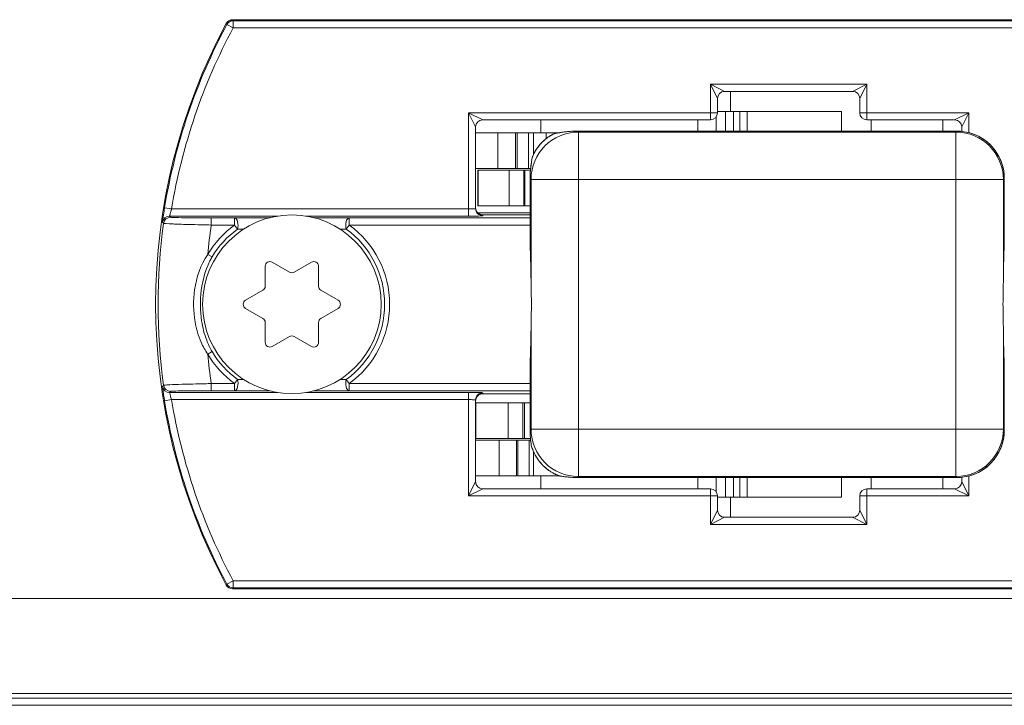
# Model space of a CAD drawing. Units: inches. Extents: x -91 to 10638, y 60 to 10919.
# Drawn here: x 331 to 372, y 10367 to 10396 of the extents above; entities that cross this region are included whole.
import ezdxf

# ---------------------------------------------------------------- set-up
doc = ezdxf.new("R2010")
doc.units = ezdxf.units.IN
doc.header["$MEASUREMENT"] = 0
doc.layers.add('SIMON-PROtec_02', color=82, linetype='Continuous', lineweight=15)

msp = doc.modelspace()

# ---------------------------------------------------------------- linework, layer by layer
at = {"layer": 'SIMON-PROtec_02'}
for p, q in [((339.63577, 10395.38352), (339.63581, 10395.3835)), ((339.92505, 10395.19955), (339.66072, 10395.34134)), ((339.9, 10395.5414), (339.9, 10395.54145)), ((403.4, 10395.54145), (339.9, 10395.54145)), ((339.9, 10395.5414), (403.4, 10395.5414)), ((403.37495, 10395.49951), (339.92505, 10395.49951)), ((339.92505, 10395.49951), (339.92505, 10395.19955)), ((339.92505, 10395.19955), (403.37495, 10395.19955)), ((360.05, 10392.82173), (360.65, 10392.52173)), ((360.35, 10392.22173), (360.05, 10392.82173)), ((360.05, 10392.82173), (360.05, 10391.62173)), ((366.65, 10392.82173), (360.05, 10392.82173)), ((366.05, 10392.52173), (366.65, 10392.82173)), ((366.65, 10392.82173), (366.35, 10392.22173)), ((366.65, 10391.62173), (366.65, 10392.82173)), ((360.65, 10392.52173), (366.05, 10392.52173)), ((360.903, 10391.67173), (360.903, 10392.52173)), ((360.35, 10391.62173), (360.35, 10392.22173)), ((366.35, 10392.22173), (366.35, 10391.62173)), ((349.85, 10391.62173), (350.45, 10391.32173)), ((350.15, 10391.02173), (349.85, 10391.62173)), ((349.85, 10391.62173), (349.85, 10387.56417)), ((360.05, 10391.62173), (349.85, 10391.62173)), ((360.05, 10391.32173), (360.05, 10391.62173)), ((360.05, 10391.62173), (360.35, 10391.62173)), ((360.68843, 10391.67173), (360.35, 10391.67173)), ((361.0288, 10391.67173), (360.68843, 10391.67173)), ((360.68843, 10391.67173), (360.68843, 10390.84664)), ((361.29333, 10391.67173), (361.0288, 10391.67173)), ((361.0288, 10391.67173), (361.0288, 10390.84664)), ((361.60578, 10391.67173), (361.29333, 10391.67173)), ((361.29333, 10391.67173), (361.29333, 10390.84664)), ((365.58578, 10391.67173), (361.60578, 10391.67173)), ((361.60578, 10391.67173), (361.60578, 10390.84664)), ((365.58578, 10391.67173), (365.58578, 10390.84664)), ((366.35, 10391.62173), (366.65, 10391.62173)), ((370.95, 10391.62173), (366.65, 10391.62173)), ((366.65, 10391.62173), (366.65, 10391.32173)), ((370.35, 10391.32173), (370.95, 10391.62173)), ((370.95, 10391.62173), (370.65, 10391.02173)), ((370.95, 10390.78216), (370.95, 10391.62173)), ((350.45, 10391.32173), (360.05, 10391.32173)), ((352.903, 10390.77173), (352.903, 10391.32173)), ((359.51533, 10391.32173), (359.51533, 10390.84664)), ((360.28719, 10391.43804), (360.28719, 10390.84664)), ((366.65, 10391.32173), (370.35, 10391.32173)), ((366.82898, 10391.32173), (366.82898, 10390.84664)), ((369.86, 10390.84664), (369.86, 10391.32173)), ((350.15, 10387.57465), (350.15, 10391.02173)), ((351.09191, 10390.77173), (350.15, 10390.77173)), ((351.09241, 10390.77173), (351.09191, 10390.77173)), ((351.09191, 10389.27173), (351.09191, 10390.77173)), ((351.09241, 10390.77173), (351.82778, 10390.77173)), ((351.09241, 10389.27173), (351.09241, 10390.77173)), ((351.89551, 10390.77173), (351.82778, 10390.77173)), ((351.82778, 10389.27173), (351.82778, 10390.77173)), ((351.89573, 10390.77173), (351.89551, 10390.77173)), ((351.89551, 10389.27173), (351.89551, 10390.77173)), ((351.89573, 10390.77173), (352.38056, 10390.77173)), ((351.89573, 10389.27173), (351.89573, 10390.77173)), ((352.59358, 10390.77173), (352.38056, 10390.77173)), ((352.38056, 10389.27173), (352.38056, 10390.77173)), ((352.59358, 10390.77173), (352.59631, 10390.77173)), ((352.59358, 10389.87358), (352.59358, 10390.77173)), ((352.59358, 10389.87358), (352.59358, 10390.77173)), ((353.13046, 10390.77173), (352.59631, 10390.77173)), ((352.59631, 10389.8792), (352.59631, 10390.77173)), ((353.63963, 10390.77173), (353.13046, 10390.77173)), ((353.13046, 10390.53294), (353.13046, 10390.77173)), ((354.44526, 10390.84664), (354.44526, 10390.84656)), ((370.44629, 10390.84664), (354.44526, 10390.84664)), ((354.44526, 10390.84656), (370.44629, 10390.84656)), ((354.48574, 10390.80608), (354.44526, 10390.84656)), ((370.40581, 10390.80608), (354.48574, 10390.80608)), ((354.48574, 10390.80608), (354.48574, 10388.80676)), ((370.44629, 10390.84656), (370.40581, 10390.80608)), ((370.40581, 10388.80676), (370.40581, 10390.80608)), ((370.44629, 10390.84664), (370.44629, 10390.84656)), ((370.65, 10391.02173), (370.65, 10390.83621)), ((351.09191, 10389.27173), (350.15, 10389.27173)), ((350.24921, 10389.19673), (350.25106, 10389.19673)), ((350.24921, 10389.19673), (350.24921, 10387.69673)), ((351.56093, 10389.19673), (350.25106, 10389.19673)), ((350.25106, 10389.19673), (350.25106, 10387.69673)), ((351.09241, 10389.27173), (351.09191, 10389.27173)), ((351.09241, 10389.27173), (351.82778, 10389.27173)), ((351.56093, 10389.19673), (351.56128, 10389.19673)), ((351.56093, 10389.19673), (351.56093, 10387.69673)), ((352.18314, 10389.19673), (351.56128, 10389.19673)), ((351.56128, 10389.19673), (351.56128, 10387.69673)), ((351.89551, 10389.27173), (351.82778, 10389.27173)), ((351.89573, 10389.27173), (351.89551, 10389.27173)), ((351.89573, 10389.27173), (352.38056, 10389.27173)), ((352.18314, 10389.19673), (352.22755, 10389.19673)), ((352.18314, 10389.19673), (352.18314, 10387.69673)), ((352.22755, 10389.19673), (352.22763, 10389.19673)), ((352.22755, 10389.19673), (352.22755, 10387.69673)), ((352.46097, 10389.19673), (352.22763, 10389.19673)), ((352.22763, 10389.19673), (352.22763, 10387.69673)), ((352.46785, 10389.27173), (352.38056, 10389.27173)), ((352.44586, 10388.84724), (352.44595, 10388.84724)), ((352.44586, 10388.84724), (352.44586, 10385.96799)), ((352.44595, 10385.96582), (352.44595, 10388.84724)), ((352.44595, 10388.84724), (352.48643, 10388.80676)), ((352.48643, 10388.80676), (352.48643, 10384.53107)), ((354.48574, 10388.80676), (352.48643, 10388.80676)), ((354.48574, 10378.28669), (354.48574, 10388.80676)), ((354.48574, 10388.80676), (370.40581, 10388.80676)), ((370.40581, 10388.80676), (370.40581, 10378.28669)), ((372.40513, 10388.80676), (370.40581, 10388.80676)), ((372.40513, 10388.80676), (372.4456, 10388.84724)), ((372.40513, 10384.53107), (372.40513, 10388.80676)), ((372.44569, 10388.84724), (372.4456, 10388.84724)), ((372.4456, 10388.84724), (372.4456, 10385.96582)), ((372.44569, 10385.96799), (372.44569, 10388.84724)), ((337.32672, 10387.56417), (337.03078, 10387.61305)), ((349.85, 10387.56417), (337.32672, 10387.56417)), ((349.85, 10387.56417), (349.85, 10387.26422)), ((352.44586, 10387.39673), (350.24589, 10387.39673)), ((350.24921, 10387.69673), (350.25106, 10387.69673)), ((351.56093, 10387.69673), (350.25106, 10387.69673)), ((351.56093, 10387.69673), (351.56128, 10387.69673)), ((352.18314, 10387.69673), (351.56128, 10387.69673)), ((352.18314, 10387.69673), (352.22755, 10387.69673)), ((352.22755, 10387.69673), (352.22763, 10387.69673)), ((352.44586, 10387.69673), (352.22763, 10387.69673)), ((337.24559, 10387.26422), (341.80377, 10387.26422)), ((339.98127, 10387.18723), (339.00005, 10387.18723)), ((339.00005, 10386.88728), (339.00005, 10387.18723)), ((339.98127, 10386.88728), (339.98127, 10387.18723)), ((342.99623, 10387.26422), (349.85, 10387.26422)), ((352.44586, 10387.18723), (344.81873, 10387.18723)), ((344.81873, 10387.18723), (344.81873, 10386.88728)), ((352.44586, 10387.32168), (350.39749, 10387.32168)), ((350.39777, 10387.32164), (352.44586, 10387.32164)), ((350.45, 10387.27469), (350.45, 10387.31658)), ((339.00005, 10386.88728), (339.98127, 10386.88728)), ((340.10567, 10386.71546), (339.98127, 10386.88728)), ((344.81873, 10386.88728), (344.69433, 10386.71546)), ((344.81873, 10386.88728), (352.44586, 10386.88728)), ((338.85176, 10385.649), (339.03426, 10385.54087)), ((341.575, 10385.32208), (342.3, 10384.9035)), ((342.5, 10384.9035), (343.225, 10385.32208)), ((341.275, 10384.31172), (341.275, 10385.14888)), ((343.525, 10385.14888), (343.525, 10384.31172)), ((340.45, 10383.71993), (341.175, 10384.13851)), ((343.625, 10384.13851), (344.35, 10383.71993)), ((341.175, 10382.95494), (340.45, 10383.37352)), ((344.35, 10383.37352), (343.625, 10382.95494)), ((341.275, 10381.94458), (341.275, 10382.78174)), ((343.525, 10382.78174), (343.525, 10381.94458)), ((352.48643, 10382.56239), (352.48643, 10378.28669)), ((372.40513, 10378.28669), (372.40513, 10382.56239)), ((342.3, 10382.18996), (341.575, 10381.77138)), ((343.225, 10381.77138), (342.5, 10382.18996)), ((338.85176, 10381.44446), (339.03426, 10381.55259)), ((352.44586, 10381.12547), (352.44586, 10378.24622)), ((352.44595, 10378.24622), (352.44595, 10381.12764)), ((372.4456, 10381.12764), (372.4456, 10378.24622)), ((372.44569, 10378.24622), (372.44569, 10381.12547)), ((339.98127, 10380.20618), (340.10567, 10380.378)), ((344.69433, 10380.378), (344.81873, 10380.20618)), ((339.00005, 10380.20618), (339.00005, 10379.90622)), ((339.98127, 10380.20618), (339.00005, 10380.20618)), ((339.00005, 10379.90622), (339.98127, 10379.90622)), ((339.98127, 10379.90622), (339.98127, 10380.20618)), ((352.44586, 10380.20618), (344.81873, 10380.20618)), ((344.81873, 10380.20618), (344.81873, 10379.90622)), ((344.81873, 10379.90622), (352.44586, 10379.90622)), ((337.03078, 10379.4804), (337.32672, 10379.52929)), ((341.80377, 10379.82924), (337.24559, 10379.82924)), ((337.32672, 10379.52929), (349.85, 10379.52929)), ((349.85, 10379.82924), (342.99623, 10379.82924)), ((349.85, 10379.82924), (349.85, 10379.52929)), ((349.85, 10379.52929), (349.85, 10375.47173)), ((350.15, 10376.07173), (350.15, 10379.51881)), ((350.39758, 10379.77177), (352.44586, 10379.77177)), ((352.44586, 10379.77182), (350.39786, 10379.77182)), ((350.45, 10379.77687), (350.45, 10379.81877)), ((350.16193, 10379.39673), (350.16009, 10379.39673)), ((350.16009, 10377.89673), (350.16009, 10379.39673)), ((350.16193, 10379.39673), (351.52162, 10379.39673)), ((350.16193, 10377.89673), (350.16193, 10379.39673)), ((351.52198, 10379.39673), (351.52162, 10379.39673)), ((351.52162, 10377.89673), (351.52162, 10379.39673)), ((351.52198, 10379.39673), (352.14384, 10379.39673)), ((351.52198, 10377.89673), (351.52198, 10379.39673)), ((352.20919, 10379.39673), (352.14384, 10379.39673)), ((352.14384, 10377.89673), (352.14384, 10379.39673)), ((352.20927, 10379.39673), (352.20919, 10379.39673)), ((352.20919, 10377.89673), (352.20919, 10379.39673)), ((352.20927, 10379.39673), (352.44586, 10379.39673)), ((352.20927, 10377.89673), (352.20927, 10379.39673)), ((352.44586, 10378.24622), (352.44595, 10378.24622)), ((352.48643, 10378.28669), (352.44595, 10378.24622)), ((352.48643, 10378.28669), (354.48574, 10378.28669)), ((370.40581, 10378.28669), (354.48574, 10378.28669)), ((354.48574, 10378.28669), (354.48574, 10376.28738)), ((370.40581, 10376.28738), (370.40581, 10378.28669)), ((370.40581, 10378.28669), (372.40513, 10378.28669)), ((372.4456, 10378.24622), (372.40513, 10378.28669)), ((372.44569, 10378.24622), (372.4456, 10378.24622)), ((351.13838, 10377.82173), (350.15, 10377.82173)), ((350.16193, 10377.89673), (350.16009, 10377.89673)), ((350.16193, 10377.89673), (351.52162, 10377.89673)), ((351.13838, 10377.82173), (351.13888, 10377.82173)), ((351.13838, 10377.82173), (351.13838, 10376.32173)), ((351.87426, 10377.82173), (351.13888, 10377.82173)), ((351.13888, 10377.82173), (351.13888, 10376.32173)), ((351.52198, 10377.89673), (351.52162, 10377.89673)), ((351.52198, 10377.89673), (352.14384, 10377.89673)), ((351.87426, 10377.82173), (351.92615, 10377.82173)), ((351.87426, 10377.82173), (351.87426, 10376.32173)), ((351.92615, 10377.82173), (351.92637, 10377.82173)), ((351.92615, 10377.82173), (351.92615, 10376.32173)), ((352.4112, 10377.82173), (351.92637, 10377.82173)), ((351.92637, 10377.82173), (351.92637, 10376.32173)), ((352.20919, 10377.89673), (352.14384, 10377.89673)), ((352.20927, 10377.89673), (352.20919, 10377.89673)), ((352.20927, 10377.89673), (352.46097, 10377.89673)), ((352.4112, 10377.82173), (352.46785, 10377.82173)), ((352.4112, 10377.82173), (352.4112, 10376.32173)), ((352.59375, 10377.33102), (352.59375, 10376.32173)), ((352.59375, 10377.33102), (352.59375, 10376.32173)), ((352.59648, 10377.32499), (352.59648, 10376.32173)), ((351.13838, 10376.32173), (350.15, 10376.32173)), ((351.13838, 10376.32173), (351.13888, 10376.32173)), ((351.87426, 10376.32173), (351.13888, 10376.32173)), ((351.87426, 10376.32173), (351.92615, 10376.32173)), ((351.92615, 10376.32173), (351.92637, 10376.32173)), ((352.4112, 10376.32173), (351.92637, 10376.32173)), ((352.4112, 10376.32173), (352.59375, 10376.32173)), ((352.59648, 10376.32173), (352.59375, 10376.32173)), ((352.59648, 10376.32173), (353.66535, 10376.32173)), ((352.903, 10375.77173), (352.903, 10376.32173)), ((354.44526, 10376.2469), (354.48574, 10376.28738)), ((354.44526, 10376.24681), (354.44526, 10376.2469)), ((370.44629, 10376.2469), (354.44526, 10376.2469)), ((354.44526, 10376.24681), (370.44629, 10376.24681)), ((354.48574, 10376.28738), (370.40581, 10376.28738)), ((359.51533, 10376.24681), (359.51533, 10375.77173)), ((360.28719, 10376.24681), (360.28719, 10375.65542)), ((360.68843, 10376.24681), (360.68843, 10375.42173)), ((361.0288, 10376.24681), (361.0288, 10375.42173)), ((361.29333, 10376.24681), (361.29333, 10375.42173)), ((361.60578, 10376.24681), (361.60578, 10375.42173)), ((365.58578, 10376.24681), (365.58578, 10375.42173)), ((366.82898, 10376.24681), (366.82898, 10375.77173)), ((369.86, 10375.77173), (369.86, 10376.24681)), ((370.40581, 10376.28738), (370.44629, 10376.2469)), ((370.44629, 10376.24681), (370.44629, 10376.2469)), ((370.65, 10376.25725), (370.65, 10376.07173)), ((370.95, 10375.47173), (370.95, 10376.31129)), ((349.85, 10375.47173), (350.15, 10376.07173)), ((350.45, 10375.77173), (349.85, 10375.47173)), ((360.05, 10375.77173), (350.45, 10375.77173)), ((360.05, 10375.47173), (360.05, 10375.77173)), ((370.35, 10375.77173), (366.65, 10375.77173)), ((366.65, 10375.77173), (366.65, 10375.47173)), ((370.95, 10375.47173), (370.35, 10375.77173)), ((370.65, 10376.07173), (370.95, 10375.47173)), ((349.85, 10375.47173), (360.05, 10375.47173)), ((360.05, 10375.47173), (360.05, 10374.27173)), ((360.35, 10375.47173), (360.05, 10375.47173)), ((360.35, 10374.87173), (360.35, 10375.47173)), ((360.68843, 10375.42173), (360.35, 10375.42173)), ((361.0288, 10375.42173), (360.68843, 10375.42173)), ((360.903, 10374.57173), (360.903, 10375.42173)), ((361.29333, 10375.42173), (361.0288, 10375.42173)), ((361.60578, 10375.42173), (361.29333, 10375.42173)), ((365.58578, 10375.42173), (361.60578, 10375.42173)), ((366.35, 10375.47173), (366.35, 10374.87173)), ((366.65, 10375.47173), (366.35, 10375.47173)), ((366.65, 10374.27173), (366.65, 10375.47173)), ((366.65, 10375.47173), (370.95, 10375.47173)), ((360.05, 10374.27173), (360.35, 10374.87173)), ((360.65, 10374.57173), (360.05, 10374.27173)), ((366.05, 10374.57173), (360.65, 10374.57173)), ((366.65, 10374.27173), (366.05, 10374.57173)), ((366.35, 10374.87173), (366.65, 10374.27173)), ((360.05, 10374.27173), (366.65, 10374.27173)), ((339.63581, 10371.70996), (339.63577, 10371.70994)), ((339.66072, 10371.75212), (339.92505, 10371.8939)), ((339.9, 10371.55201), (339.9, 10371.55206)), ((403.4, 10371.55206), (339.9, 10371.55206)), ((339.9, 10371.55201), (403.4, 10371.55201)), ((403.37495, 10371.8939), (339.92505, 10371.8939)), ((339.92505, 10371.8939), (339.92505, 10371.59395)), ((339.92505, 10371.59395), (403.37495, 10371.59395)), ((152.2, 10371.14673), (632.2, 10371.14673)), ((152.2, 10367.14673), (632.2, 10367.14673)), ((152.2, 10366.94673), (632.2, 10366.94673)), ((152.2, 10366.64673), (632.2, 10366.64673))]:
    msp.add_line(p, q, dxfattribs=at)
msp.add_circle((342.4, 10383.54673), 3.765, dxfattribs=at)
for centre, radius, start, end in [((361.65, 10383.54673), 24.99472, 151.73361, 208.26639), ((361.65, 10383.54673), 24.99467, 151.73361, 208.26639), ((361.65, 10383.54673), 24.95278, 151.791788, 170.621207), ((339.9, 10395.24145), 0.3, 90, 151.73361), ((361.65, 10383.54673), 24.65283, 151.791788, 170.621207), ((360.65, 10392.22173), 0.3, 90, 180), ((366.05, 10392.22173), 0.3, 0, 90), ((360.05, 10391.62173), 0.3, 270, 0), ((366.65, 10391.62173), 0.3, 180, 270), ((350.45, 10391.02173), 0.3, 90, 180), ((370.35, 10391.02173), 0.3, 0, 90), ((361.65, 10383.54673), 24.89466, 172.12517, 187.87483), ((342.4, 10383.54673), 4.12426, 125.906523, 149.354069), ((361.65, 10383.54673), 22.89496, 171.610158, 174.731554), ((342.4, 10383.54673), 3.91213, 125.906523, 149.354069), ((342.4, 10383.54673), 3.91213, 305.906523, 54.093477), ((342.4, 10383.54673), 4.12426, 305.906523, 54.093477), ((341.475, 10385.14888), 0.2, 60, 180), ((343.325, 10385.14888), 0.2, 0, 120), ((342.4, 10385.07671), 0.2, 240, 300), ((341.075, 10384.31172), 0.2, 300, 0), ((343.725, 10384.31172), 0.2, 180, 240), ((340.55, 10383.54673), 0.2, 120, 240), ((344.25, 10383.54673), 0.2, 300, 60), ((341.075, 10382.78174), 0.2, 0, 60), ((343.725, 10382.78174), 0.2, 120, 180), ((341.475, 10381.94458), 0.2, 180, 300), ((342.4, 10382.01675), 0.2, 60, 120), ((343.325, 10381.94458), 0.2, 240, 0), ((342.4, 10383.54673), 3.91213, 210.645931, 234.093477), ((342.4, 10383.54673), 4.12426, 210.645931, 234.093477), ((361.65, 10383.54673), 22.89496, 185.268446, 188.389842), ((361.65, 10383.54673), 24.95278, 189.378793, 208.208212), ((361.65, 10383.54673), 24.65283, 189.378793, 208.208212), ((350.45, 10376.07173), 0.3, 180, 270), ((360.05, 10375.47173), 0.3, 0, 90), ((366.65, 10375.47173), 0.3, 90, 180), ((370.35, 10376.07173), 0.3, 270, 0), ((360.65, 10374.87173), 0.3, 180, 270), ((366.05, 10374.87173), 0.3, 270, 0), ((339.9, 10371.85201), 0.3, 208.26639, 270)]:
    msp.add_arc(centre, radius, start, end, dxfattribs=at)
for centre, major_axis, ratio, start_param, end_param in [((339.9, 10395.24145), (0.14206, 0.26421), 0.99990208, 0.49352363, 1.57079633), ((339.92505, 10395.19955), (-0.29998, 0), 0.9999022, 4.71238898, 5.79067685), ((354.48574, 10388.80676), (-1.41421, -1.41421), 0.999315, 3.92733343, 5.49744453), ((353.57116, 10389.72134), (2.16827, 0.56774), 0.44804509, 1.04207578, 1.50883937), ((353.56399, 10390.50301), (-0.04934, 0.24508), 0.99131096, 0, 0.2704941), ((370.40581, 10388.80676), (-1.41421, 1.41421), 0.999315, 3.92733343, 5.49744453), ((370.44509, 10388.84604), (1.41494, 1.41494), 0.9994861, 5.49812976, 7.06824085), ((353.18699, 10390.25448), (-0.16839, 0.18478), 0.35135269, 6.24371948, 6.28318531), ((353.57116, 10389.72134), (0.56774, 2.16827), 0.44804509, 1.66614268, 2.09951687), ((352.77678, 10389.66319), (-0.2457, 0.04618), 0.99009907, 6.03308294, 6.28318531), ((349.85, 10387.57465), (0.3, 0), 0.03491013, 4.71238898, 6.28318531), ((350.45, 10387.61654), (-0.3, 0), 0.9998477, 0, 1.57079633), ((350.45, 10387.57465), (-0.3, 0), 0.9998477, 0, 1.57079633), ((337.24559, 10386.96426), (-0.29997, 0), 0.99996283, 4.71238898, 6.14378754), ((337.28723, 10386.91644), (-0.29997, 0), 0.99996323, 4.71238898, 6.14547823), ((339.98127, 10386.88728), (-0.00303, 0.29998), 0.50059, 4.09746641, 6.2630237), ((344.81873, 10386.88728), (0.00303, 0.29998), 0.50059, 0.0201616, 2.1857189), ((349.85, 10387.27469), (-0.6, 0), 0.01745506, 1.57079633, 3.14159265), ((349.85, 10387.31658), (-0.6, 0), 0.01745506, 3.14159265, 3.53124108), ((352.42483, 10383.54673), (0, -2.55), 0.02618592, 1.9671062, 2.81977454), ((372.46672, 10383.54673), (0, 2.55), 0.02618592, 0.32181811, 1.17448646), ((352.42483, 10383.54673), (0, -2.55), 0.02618592, 0.32181811, 1.17448646), ((372.46672, 10383.54673), (0, 2.55), 0.02618592, 1.9671062, 2.81977454), ((339.98127, 10380.20618), (-0.00303, -0.29998), 0.50059, 0.0201616, 2.1857189), ((344.81873, 10380.20618), (0.00303, -0.29998), 0.50059, 4.09746641, 6.2630237), ((337.24559, 10380.12919), (0.0416, -0.29707), 0.99996283, 4.71238898, 6.14378754), ((337.28723, 10380.17702), (-0.29997, 0), 0.99996323, 0.13770708, 1.57079633), ((349.85, 10379.81877), (0.6, 0), 0.01745506, 0, 1.57079633), ((349.85, 10379.51881), (-0.3, 0), 0.03491013, 3.14159265, 4.71238898), ((350.45, 10379.51881), (-0.3, 0), 0.9998477, 4.71238898, 6.28318531), ((350.45, 10379.47692), (-0.3, 0), 0.9998477, 4.71238898, 6.28318531), ((349.85, 10379.77687), (0.6, 0), 0.01745506, 5.89351525, 6.28318531), ((353.57116, 10377.37211), (-0.56774, 2.16827), 0.44804509, 1.04207578, 1.34843495), ((354.48574, 10378.28669), (-1.41421, 1.41421), 0.999315, 0.78574078, 2.35585187), ((370.40581, 10378.28669), (-1.41421, -1.41421), 0.999315, 0.78574078, 2.35585187), ((370.44509, 10378.24741), (1.41494, -1.41494), 0.9994861, 5.49812976, 7.06824085), ((352.73662, 10377.67755), (-0.2477, -0.03383), 0.98178922, 0, 0.17377837), ((353.13228, 10376.97019), (-0.18175, -0.17166), 0.34512258, 0, 0.0394356), ((353.31622, 10376.80118), (-0.15567, -0.19562), 0.37535382, 0, 0.03961005), ((353.75624, 10376.55553), (-0.03993, -0.24679), 0.98682734, 6.07244817, 6.28318531), ((353.57116, 10377.37211), (-2.16827, 0.56774), 0.44804509, 1.73114547, 2.09951687), ((339.9, 10371.85201), (-0.29998, 0), 0.99990208, 0.49352363, 1.57079633), ((339.92505, 10371.8939), (0.1418, -0.26436), 0.9999022, 4.71238898, 5.79067685)]:
    msp.add_ellipse(centre, major_axis=major_axis, ratio=ratio, start_param=start_param, end_param=end_param, dxfattribs=at)
for points, knots in [([(339.63581, 10395.3835), (339.63683, 10395.38177), (339.63785, 10395.38004), (339.64198, 10395.37304), (339.6451, 10395.36777), (339.64821, 10395.3625), (339.65238, 10395.35545), (339.65655, 10395.34839), (339.66072, 10395.34134)], [0.060536084, 0.060536084, 0.060536084, 0.060536084, 0.090044176, 0.090044176, 0.180088352, 0.180088352, 0.180088352, 0.300585717, 0.300585717, 0.300585717, 0.300585717]), ([(339.92505, 10395.49951), (339.92086, 10395.50652), (339.91666, 10395.51353), (339.91247, 10395.52054), (339.90934, 10395.52578), (339.90621, 10395.53101), (339.90205, 10395.53797), (339.90102, 10395.53968), (339.9, 10395.5414)], [-0.300585717, -0.300585717, -0.300585717, -0.300585717, -0.180088352, -0.180088352, -0.180088352, -0.090044176, -0.090044176, -0.060536084, -0.060536084, -0.060536084, -0.060536084]), ([(353.0186, 10390.43926), (353.04771, 10390.46579), (353.07905, 10390.49249), (353.14444, 10390.5442), (353.17848, 10390.56919), (353.24694, 10390.61582), (353.28138, 10390.63747), (353.34754, 10390.67608), (353.37928, 10390.69306), (353.4324, 10390.71929), (353.43528, 10390.72406), (353.4904, 10390.74207), (353.49726, 10390.74459), (353.51466, 10390.7481)], [0, 0, 0, 0, 0.010788106, 0.010788106, 0.0215762119, 0.0215762119, 0.0323643179, 0.0323643179, 0.0431524239, 0.0431524239, 0.0527395732, 0.0527395732, 0.0539405299, 0.0539405299, 0.0539405299, 0.0539405299]), ([(353.02129, 10390.44145), (353.04206, 10390.46031), (353.06402, 10390.47932), (353.12333, 10390.52801), (353.16203, 10390.55725), (353.25188, 10390.61952), (353.3036, 10390.65116), (353.39769, 10390.70292), (353.44332, 10390.72421), (353.45153, 10390.72612)], [0, 0, 0, 0, 0.0078643192, 0.0078643192, 0.0204472299, 0.0204472299, 0.0368050138, 0.0368050138, 0.0539405299, 0.0539405299, 0.0539405299, 0.0539405299]), ([(354.44526, 10390.84664), (354.43404, 10390.84664), (354.42278, 10390.84659), (354.39886, 10390.84638), (354.38619, 10390.84621), (354.35654, 10390.84565), (354.33951, 10390.84523), (354.29506, 10390.84383), (354.26752, 10390.84269), (354.1846, 10390.83845), (354.1287, 10390.83452), (354.01026, 10390.82401), (353.94762, 10390.8172), (353.82148, 10390.80104), (353.75799, 10390.79169), (353.63452, 10390.77117), (353.57457, 10390.76016), (353.51466, 10390.7481)], [0.001371405, 0.001371405, 0.001371405, 0.001371405, 0.019319989, 0.019319989, 0.039361058, 0.039361058, 0.06607306, 0.06607306, 0.108773251, 0.108773251, 0.19379136, 0.19379136, 0.287144079, 0.287144079, 0.380496797, 0.380496797, 0.468134995, 0.468134995, 0.468134995, 0.468134995]), ([(370.44629, 10390.84664), (370.6557, 10390.84664), (370.86506, 10390.8135), (371.26335, 10390.68412), (371.4522, 10390.58791), (371.79097, 10390.34179), (371.94084, 10390.19193), (372.18695, 10389.85315), (372.28316, 10389.6643), (372.41254, 10389.26602), (372.44569, 10389.05665), (372.44569, 10388.84724)], [-0.78505555, -0.78505555, -0.78505555, -0.78505555, -0.47103333, -0.47103333, -0.15701111, -0.15701111, 0.15701111, 0.15701111, 0.47103333, 0.47103333, 0.78505555, 0.78505555, 0.78505555, 0.78505555]), ([(352.53108, 10389.70936), (352.53278, 10389.71843), (352.53434, 10389.72462), (352.53819, 10389.73922), (352.54028, 10389.74577), (352.55127, 10389.77899), (352.56071, 10389.80159), (352.59161, 10389.87112), (352.61514, 10389.91853), (352.67088, 10390.01766), (352.70308, 10390.0694), (352.77572, 10390.17344), (352.8162, 10390.22583), (352.90553, 10390.32905), (352.95441, 10390.37992), (353.01118, 10390.43248), (353.01488, 10390.43587), (353.0186, 10390.43926)], [0, 0, 0, 0, 0.001836018, 0.001836018, 0.005014281, 0.005014281, 0.018813165, 0.018813165, 0.039027687, 0.039027687, 0.05924221, 0.05924221, 0.079456732, 0.079456732, 0.099671255, 0.099671255, 0.101072613, 0.101072613, 0.101072613, 0.101072613]), ([(352.55004, 10389.76814), (352.551, 10389.77255), (352.5538, 10389.7809), (352.56498, 10389.80993), (352.57563, 10389.83479), (352.60326, 10389.89331), (352.62074, 10389.92758), (352.66185, 10390.00129), (352.68583, 10390.04098), (352.75107, 10390.13979), (352.79528, 10390.19954), (352.89757, 10390.3209), (352.95637, 10390.3825), (353.02129, 10390.44145)], [0, 0, 0, 0, 0.008597802, 0.008597802, 0.022354285, 0.022354285, 0.03735852, 0.03735852, 0.053278232, 0.053278232, 0.076486552, 0.076486552, 0.101072613, 0.101072613, 0.101072613, 0.101072613]), ([(352.53108, 10389.70936), (352.51994, 10389.65011), (352.50985, 10389.5909), (352.49179, 10389.47294), (352.48384, 10389.41419), (352.47014, 10389.29755), (352.4644, 10389.23965), (352.45517, 10389.12506), (352.45169, 10389.06838), (352.44853, 10388.9925), (352.44785, 10388.97263), (352.447, 10388.94125), (352.44673, 10388.92966), (352.44621, 10388.9013), (352.44601, 10388.88458), (352.44588, 10388.86103), (352.44586, 10388.85413), (352.44586, 10388.84724)], [-0.434745596, -0.434745596, -0.434745596, -0.434745596, -0.348070758, -0.348070758, -0.26139592, -0.26139592, -0.174721081, -0.174721081, -0.088046243, -0.088046243, -0.057091078, -0.057091078, -0.038880776, -0.038880776, -0.012382082, -0.012382082, -0.001371405, -0.001371405, -0.001371405, -0.001371405]), ([(337.03078, 10387.61305), (337.02701, 10387.59024), (337.02329, 10387.56742), (337.00277, 10387.43945), (336.98761, 10387.33716), (336.96681, 10387.18557), (336.95976, 10387.12954), (336.95145, 10387.05624), (336.94921, 10387.033), (336.9479, 10387.01115), (336.94794, 10387.00655), (336.94854, 10387.00586)], [-0.0936868272, -0.0936868272, -0.0936868272, -0.0936868272, -0.0868335318, -0.0868335318, -0.055035337, -0.055035337, -0.0305751872, -0.0305751872, -0.0117596874, -0.0117596874, 0, 0, 0, 0]), ([(337.24559, 10387.26422), (337.245, 10387.26456), (337.24494, 10387.26683), (337.24622, 10387.27762), (337.24842, 10387.28911), (337.25661, 10387.32532), (337.26356, 10387.353), (337.28409, 10387.42788), (337.29906, 10387.47842), (337.31933, 10387.54163), (337.323, 10387.5529), (337.32672, 10387.56417)], [0, 0, 0, 0, 0.0117596874, 0.0117596874, 0.0305751872, 0.0305751872, 0.055035337, 0.055035337, 0.0868335318, 0.0868335318, 0.0936868272, 0.0936868272, 0.0936868272, 0.0936868272]), ([(350.41234, 10387.31972), (350.41234, 10387.31972), (350.41233, 10387.31972), (350.41216, 10387.31974), (350.41128, 10387.3198), (350.4077, 10387.32022), (350.40596, 10387.32042), (350.40007, 10387.32126), (350.39548, 10387.32191), (350.38199, 10387.32469), (350.37515, 10387.32616), (350.35369, 10387.33246), (350.33972, 10387.33621), (350.30147, 10387.3557), (350.28669, 10387.36387), (350.25515, 10387.38801), (350.24086, 10387.40025), (350.21465, 10387.4299), (350.20348, 10387.44437), (350.17631, 10387.48964), (350.16091, 10387.52591), (350.15139, 10387.58352), (350.15, 10387.60003), (350.15, 10387.61654)], [1.364151008, 1.364151008, 1.364151008, 1.364151008, 1.369371913, 1.369371913, 1.419728017, 1.419728017, 1.448068537, 1.448068537, 1.486219188, 1.486219188, 1.511441799, 1.511441799, 1.536556651, 1.536556651, 1.54799505, 1.54799505, 1.555363511, 1.555363511, 1.560318377, 1.560318377, 1.567912251, 1.567912251, 1.570796327, 1.570796327, 1.570796327, 1.570796327]), ([(336.9901, 10386.95753), (336.99655, 10386.95115), (337.1379, 10386.94228), (337.55325, 10386.92588), (337.7661, 10386.9189), (338.19288, 10386.90666), (338.395, 10386.90137), (338.73414, 10386.89321), (338.8671, 10386.89017), (339.00005, 10386.88728)], [-0.265228605, -0.265228605, -0.265228605, -0.265228605, -0.15916752, -0.15916752, -0.0884264, -0.0884264, -0.034010154, -0.034010154, 0, 0, 0, 0]), ([(339.00005, 10387.18723), (338.88668, 10387.18723), (338.77332, 10387.18743), (338.48419, 10387.18843), (338.31189, 10387.18954), (337.94816, 10387.19311), (337.76679, 10387.19587), (337.41295, 10387.2041), (337.2926, 10387.21022), (337.28723, 10387.21639)], [0, 0, 0, 0, 0.034010154, 0.034010154, 0.0884264, 0.0884264, 0.15916752, 0.15916752, 0.265228605, 0.265228605, 0.265228605, 0.265228605]), ([(341.48388, 10387.19857), (341.47375, 10387.19852), (341.46363, 10387.19848), (340.95995, 10387.19613), (340.49316, 10387.19231), (340.02626, 10387.18769), (340.00373, 10387.18746), (339.98127, 10387.18723)], [-0.297635824, -0.297635824, -0.297635824, -0.297635824, -0.294497533, -0.294497533, -0.141224156, -0.141224156, -0.133435807, -0.133435807, -0.133435807, -0.133435807]), ([(344.81873, 10387.18723), (344.79627, 10387.18746), (344.77374, 10387.18769), (344.30684, 10387.19231), (343.84005, 10387.19613), (343.33637, 10387.19848), (343.32625, 10387.19852), (343.31612, 10387.19857)], [-0.647150979, -0.647150979, -0.647150979, -0.647150979, -0.63936263, -0.63936263, -0.486089253, -0.486089253, -0.482950962, -0.482950962, -0.482950962, -0.482950962]), ([(340.10567, 10386.71546), (340.12738, 10386.71513), (340.14913, 10386.7148), (340.23379, 10386.71351), (340.29703, 10386.71252), (340.36064, 10386.71151)], [0.1334358068, 0.1334358068, 0.1334358068, 0.1334358068, 0.1412241558, 0.1412241558, 0.1636987421, 0.1636987421, 0.1636987421, 0.1636987421]), ([(344.43936, 10386.71151), (344.50297, 10386.71252), (344.56621, 10386.71351), (344.65087, 10386.7148), (344.67262, 10386.71513), (344.69433, 10386.71546)], [0.6168880438, 0.6168880438, 0.6168880438, 0.6168880438, 0.6393626301, 0.6393626301, 0.6471509791, 0.6471509791, 0.6471509791, 0.6471509791]), ([(338.85176, 10385.649), (338.54458, 10385.20092), (338.3752, 10384.68544), (338.23365, 10383.71361), (338.23994, 10383.25479), (338.37102, 10382.51204), (338.45472, 10382.22193), (338.65209, 10381.77155), (338.74292, 10381.60321), (338.85176, 10381.44446)], [-0.438372715, -0.438372715, -0.438372715, -0.438372715, -0.280856378, -0.280856378, -0.145099074, -0.145099074, -0.055807336, -0.055807336, 0, 0, 0, 0]), ([(339.03426, 10381.55259), (338.94432, 10381.7044), (338.86931, 10381.86493), (338.70648, 10382.29338), (338.63757, 10382.56838), (338.52972, 10383.27117), (338.52455, 10383.70417), (338.641, 10384.62331), (338.78039, 10385.11238), (339.03426, 10385.54087)], [0, 0, 0, 0, 0.055807336, 0.055807336, 0.145099074, 0.145099074, 0.280856378, 0.280856378, 0.438372715, 0.438372715, 0.438372715, 0.438372715]), ([(352.48643, 10384.53107), (352.48655, 10384.5198), (352.48669, 10384.5085), (352.49092, 10384.19082), (352.50143, 10383.85844), (352.50143, 10383.23502), (352.49092, 10382.90264), (352.48669, 10382.58496), (352.48655, 10382.57366), (352.48643, 10382.56239)], [0.368376856, 0.368376856, 0.368376856, 0.368376856, 0.371838229, 0.371838229, 0.465350986, 0.465350986, 0.558863742, 0.558863742, 0.562325116, 0.562325116, 0.562325116, 0.562325116]), ([(372.40513, 10382.56239), (372.405, 10382.57366), (372.40486, 10382.58496), (372.40063, 10382.90264), (372.39012, 10383.23502), (372.39012, 10383.85844), (372.40063, 10384.19082), (372.40486, 10384.5085), (372.405, 10384.5198), (372.40513, 10384.53107)], [1.299078828, 1.299078828, 1.299078828, 1.299078828, 1.302540201, 1.302540201, 1.396052958, 1.396052958, 1.489565714, 1.489565714, 1.493027088, 1.493027088, 1.493027088, 1.493027088]), ([(340.36064, 10380.38195), (340.29703, 10380.38094), (340.23379, 10380.37995), (340.14913, 10380.37866), (340.12738, 10380.37833), (340.10567, 10380.378)], [0.6168880438, 0.6168880438, 0.6168880438, 0.6168880438, 0.6393626301, 0.6393626301, 0.6471509791, 0.6471509791, 0.6471509791, 0.6471509791]), ([(344.69433, 10380.378), (344.67262, 10380.37833), (344.65087, 10380.37866), (344.56621, 10380.37995), (344.50297, 10380.38094), (344.43936, 10380.38195)], [0.1334358068, 0.1334358068, 0.1334358068, 0.1334358068, 0.1412241558, 0.1412241558, 0.1636987421, 0.1636987421, 0.1636987421, 0.1636987421]), ([(336.94854, 10380.08759), (336.94628, 10380.08496), (336.95218, 10380.02323), (336.97459, 10379.84915), (336.98692, 10379.761), (337.01052, 10379.60559), (337.02044, 10379.54296), (337.03078, 10379.4804)], [-0.0936876336, -0.0936876336, -0.0936876336, -0.0936876336, -0.04886279, -0.04886279, -0.0187933808, -0.0187933808, 0, 0, 0, 0]), ([(339.00005, 10380.20618), (338.91012, 10380.20423), (338.82018, 10380.2022), (338.38725, 10380.19212), (338.05562, 10380.18331), (337.56613, 10380.16798), (337.38594, 10380.16141), (337.15069, 10380.1507), (337.07629, 10380.14636), (337.00662, 10380.14011), (336.9921, 10380.1379), (336.9901, 10380.13593)], [-0.265228648, -0.265228648, -0.265228648, -0.265228648, -0.242221901, -0.242221901, -0.153520923, -0.153520923, -0.085289402, -0.085289402, -0.032803616, -0.032803616, 0, 0, 0, 0]), ([(337.28723, 10379.87707), (337.28889, 10379.87898), (337.30124, 10379.88088), (337.36051, 10379.88574), (337.42387, 10379.88862), (337.62425, 10379.89471), (337.77777, 10379.89775), (338.19489, 10379.90326), (338.47756, 10379.90528), (338.84667, 10379.90614), (338.92336, 10379.90622), (339.00005, 10379.90622)], [0, 0, 0, 0, 0.032803616, 0.032803616, 0.085289402, 0.085289402, 0.153520923, 0.153520923, 0.242221901, 0.242221901, 0.265228648, 0.265228648, 0.265228648, 0.265228648]), ([(339.98127, 10379.90622), (340.00373, 10379.906), (340.02626, 10379.90577), (340.49316, 10379.90115), (340.95995, 10379.89733), (341.46363, 10379.89498), (341.47375, 10379.89493), (341.48388, 10379.89489)], [-0.647150979, -0.647150979, -0.647150979, -0.647150979, -0.63936263, -0.63936263, -0.486089253, -0.486089253, -0.482950962, -0.482950962, -0.482950962, -0.482950962]), ([(343.31612, 10379.89489), (343.32625, 10379.89493), (343.33637, 10379.89498), (343.84005, 10379.89733), (344.30684, 10379.90115), (344.77374, 10379.90577), (344.79627, 10379.906), (344.81873, 10379.90622)], [-0.297635824, -0.297635824, -0.297635824, -0.297635824, -0.294497533, -0.294497533, -0.141224156, -0.141224156, -0.133435807, -0.133435807, -0.133435807, -0.133435807]), ([(337.32672, 10379.52929), (337.31651, 10379.56019), (337.30671, 10379.59113), (337.2834, 10379.6679), (337.27124, 10379.71145), (337.24913, 10379.79744), (337.24333, 10379.82794), (337.24559, 10379.82924)], [0, 0, 0, 0, 0.0187933808, 0.0187933808, 0.04886279, 0.04886279, 0.0936876336, 0.0936876336, 0.0936876336, 0.0936876336]), ([(350.15, 10379.47692), (350.15, 10379.50892), (350.15543, 10379.54071), (350.17404, 10379.59881), (350.18754, 10379.6242), (350.21893, 10379.67082), (350.23665, 10379.68871), (350.2755, 10379.72285), (350.29357, 10379.73327), (350.33232, 10379.75407), (350.34652, 10379.7585), (350.37027, 10379.76612), (350.37812, 10379.76788), (350.39016, 10379.7705), (350.39428, 10379.77123), (350.40156, 10379.77243), (350.40425, 10379.7728), (350.40932, 10379.77345), (350.41086, 10379.7736), (350.41214, 10379.77372), (350.41236, 10379.77374), (350.41237, 10379.77374)], [-1.570796327, -1.570796327, -1.570796327, -1.570796327, -1.565207299, -1.565207299, -1.559046501, -1.559046501, -1.550939225, -1.550939225, -1.538295401, -1.538295401, -1.516464426, -1.516464426, -1.490799879, -1.490799879, -1.466089715, -1.466089715, -1.435917675, -1.435917675, -1.390649039, -1.390649039, -1.364151008, -1.364151008, -1.364151008, -1.364151008]), ([(352.44586, 10378.24622), (352.44586, 10378.23499), (352.44591, 10378.22373), (352.44612, 10378.19981), (352.4463, 10378.18715), (352.44685, 10378.15749), (352.44728, 10378.14046), (352.44867, 10378.09601), (352.44981, 10378.06847), (352.45327, 10378.00097), (352.45587, 10377.96082), (352.46222, 10377.87992), (352.46596, 10377.83915), (352.47456, 10377.75714), (352.47941, 10377.71589), (352.48615, 10377.66423), (352.48752, 10377.65398), (352.48892, 10377.64372)], [0.001371405, 0.001371405, 0.001371405, 0.001371405, 0.019319989, 0.019319989, 0.039361058, 0.039361058, 0.06607306, 0.06607306, 0.108773251, 0.108773251, 0.170045086, 0.170045086, 0.23131692, 0.23131692, 0.292588754, 0.292588754, 0.307730577, 0.307730577, 0.307730577, 0.307730577]), ([(370.44629, 10376.24681), (370.6557, 10376.24681), (370.86506, 10376.27996), (371.26335, 10376.40934), (371.4522, 10376.50555), (371.79097, 10376.75167), (371.94084, 10376.90153), (372.18695, 10377.2403), (372.28316, 10377.42916), (372.41254, 10377.82744), (372.44569, 10378.0368), (372.44569, 10378.24622)], [-0.78505555, -0.78505555, -0.78505555, -0.78505555, -0.47103333, -0.47103333, -0.15701111, -0.15701111, 0.15701111, 0.15701111, 0.47103333, 0.47103333, 0.78505555, 0.78505555, 0.78505555, 0.78505555]), ([(352.95053, 10376.79853), (352.89766, 10376.85452), (352.84936, 10376.91239), (352.76179, 10377.03), (352.72248, 10377.08976), (352.65228, 10377.20972), (352.62136, 10377.27), (352.56805, 10377.38781), (352.54564, 10377.44546), (352.51008, 10377.55081), (352.50006, 10377.56217), (352.48892, 10377.64372)], [0.445988863, 0.445988863, 0.445988863, 0.445988863, 0.467404349, 0.467404349, 0.488819834, 0.488819834, 0.510235319, 0.510235319, 0.531650804, 0.531650804, 0.55306629, 0.55306629, 0.55306629, 0.55306629]), ([(352.95301, 10376.79619), (352.91284, 10376.83858), (352.87544, 10376.88189), (352.73583, 10377.05828), (352.65404, 10377.19793), (352.56641, 10377.3922), (352.5434, 10377.45224), (352.51131, 10377.54893), (352.50051, 10377.58861), (352.49839, 10377.60218)], [0.445988863, 0.445988863, 0.445988863, 0.445988863, 0.4622862, 0.4622862, 0.511227445, 0.511227445, 0.533813787, 0.533813787, 0.55306629, 0.55306629, 0.55306629, 0.55306629]), ([(353.16055, 10376.60556), (353.14574, 10376.61734), (353.13108, 10376.62935), (353.10209, 10376.65379), (353.08774, 10376.66624), (353.05939, 10376.69155), (353.04537, 10376.70442), (353.01768, 10376.73059), (353.00401, 10376.74389), (352.977, 10376.7709), (352.96368, 10376.78461), (352.95053, 10376.79853)], [0.4443033882, 0.4443033882, 0.4443033882, 0.4443033882, 0.4496652491, 0.4496652491, 0.4550271099, 0.4550271099, 0.4603889708, 0.4603889708, 0.4657508317, 0.4657508317, 0.4711126926, 0.4711126926, 0.4711126926, 0.4711126926]), ([(353.7163, 10376.30874), (353.70443, 10376.31066), (353.69818, 10376.31227), (353.68533, 10376.31551), (353.68032, 10376.31702), (353.65449, 10376.32497), (353.63696, 10376.33161), (353.59517, 10376.34813), (353.57352, 10376.35727), (353.51323, 10376.38427), (353.47435, 10376.40342), (353.39833, 10376.44429), (353.36113, 10376.46601), (353.28916, 10376.51142), (353.25433, 10376.53513), (353.20026, 10376.57461), (353.18007, 10376.59002), (353.16055, 10376.60556)], [0, 0, 0, 0, 0.0010544326, 0.0010544326, 0.0025268112, 0.0025268112, 0.0090829026, 0.0090829026, 0.0153917728, 0.0153917728, 0.0265720339, 0.0265720339, 0.0377522949, 0.0377522949, 0.048932556, 0.048932556, 0.0559013053, 0.0559013053, 0.0559013053, 0.0559013053]), ([(353.66624, 10376.32245), (353.66467, 10376.32274), (353.66184, 10376.32353), (353.65037, 10376.3272), (353.6389, 10376.33128), (353.61039, 10376.34221), (353.59301, 10376.34927), (353.5582, 10376.36421), (353.54071, 10376.37207), (353.49678, 10376.39271), (353.47025, 10376.40599), (353.41356, 10376.43612), (353.38351, 10376.4532), (353.31435, 10376.49508), (353.27578, 10376.52051), (353.21291, 10376.56529), (353.18772, 10376.58426), (353.16358, 10376.6034)], [0, 0, 0, 0, 0.0026339492, 0.0026339492, 0.007400676, 0.007400676, 0.0128378703, 0.0128378703, 0.0180136257, 0.0180136257, 0.025809243, 0.025809243, 0.0348663836, 0.0348663836, 0.0471792473, 0.0471792473, 0.0559013057, 0.0559013057, 0.0559013057, 0.0559013057]), ([(353.7163, 10376.30874), (353.76653, 10376.30062), (353.81662, 10376.29326), (353.91629, 10376.28012), (353.96587, 10376.27435), (354.06431, 10376.2644), (354.11316, 10376.26024), (354.20992, 10376.25355), (354.25782, 10376.25103), (354.32116, 10376.24878), (354.33711, 10376.2483), (354.36324, 10376.24768), (354.37345, 10376.24748), (354.39914, 10376.24706), (354.41457, 10376.24691), (354.43505, 10376.24683), (354.44016, 10376.24681), (354.44526, 10376.24681)], [-0.369742805, -0.369742805, -0.369742805, -0.369742805, -0.296068525, -0.296068525, -0.222394245, -0.222394245, -0.148719965, -0.148719965, -0.075045685, -0.075045685, -0.05010297, -0.05010297, -0.034019054, -0.034019054, -0.009531936, -0.009531936, -0.001371405, -0.001371405, -0.001371405, -0.001371405]), ([(339.66072, 10371.75212), (339.65655, 10371.74507), (339.65238, 10371.73801), (339.64821, 10371.73096), (339.6451, 10371.72569), (339.64198, 10371.72042), (339.63785, 10371.71342), (339.63683, 10371.71169), (339.63581, 10371.70996)], [-0.300585717, -0.300585717, -0.300585717, -0.300585717, -0.180090038, -0.180090038, -0.180090038, -0.090045019, -0.090045019, -0.060536084, -0.060536084, -0.060536084, -0.060536084]), ([(339.9, 10371.55206), (339.90102, 10371.55377), (339.90205, 10371.55549), (339.90621, 10371.56244), (339.90934, 10371.56768), (339.91247, 10371.57292), (339.91666, 10371.57993), (339.92086, 10371.58694), (339.92505, 10371.59395)], [0.060536084, 0.060536084, 0.060536084, 0.060536084, 0.090045019, 0.090045019, 0.180090038, 0.180090038, 0.180090038, 0.300585717, 0.300585717, 0.300585717, 0.300585717])]:
    msp.add_open_spline(points, degree=3, knots=knots, dxfattribs=at)
for points in [[(336.94854, 10387.00586), (336.96238, 10386.98975), (336.97624, 10386.97364), (336.9901, 10386.95753)], [(337.28723, 10387.21639), (337.27334, 10387.23233), (337.25946, 10387.24828), (337.24559, 10387.26422)], [(352.44586, 10385.96799), (352.44586, 10385.96727), (352.44589, 10385.96655), (352.44595, 10385.96582)], [(372.4456, 10385.96582), (372.44566, 10385.96655), (372.44569, 10385.96727), (372.44569, 10385.96799)], [(352.44595, 10381.12764), (352.44589, 10381.12691), (352.44586, 10381.12619), (352.44586, 10381.12547)], [(372.44569, 10381.12547), (372.44569, 10381.12619), (372.44566, 10381.12691), (372.4456, 10381.12764)], [(336.9901, 10380.13593), (336.97624, 10380.11982), (336.96238, 10380.1037), (336.94854, 10380.08759)], [(337.24559, 10379.82924), (337.25946, 10379.84518), (337.27334, 10379.86113), (337.28723, 10379.87707)], [(353.16358, 10376.6034), (353.08938, 10376.66222), (353.01894, 10376.72662), (352.95301, 10376.79619)]]:
    msp.add_open_spline(points, degree=3, dxfattribs=at)

doc.saveas('drawing.dxf')
